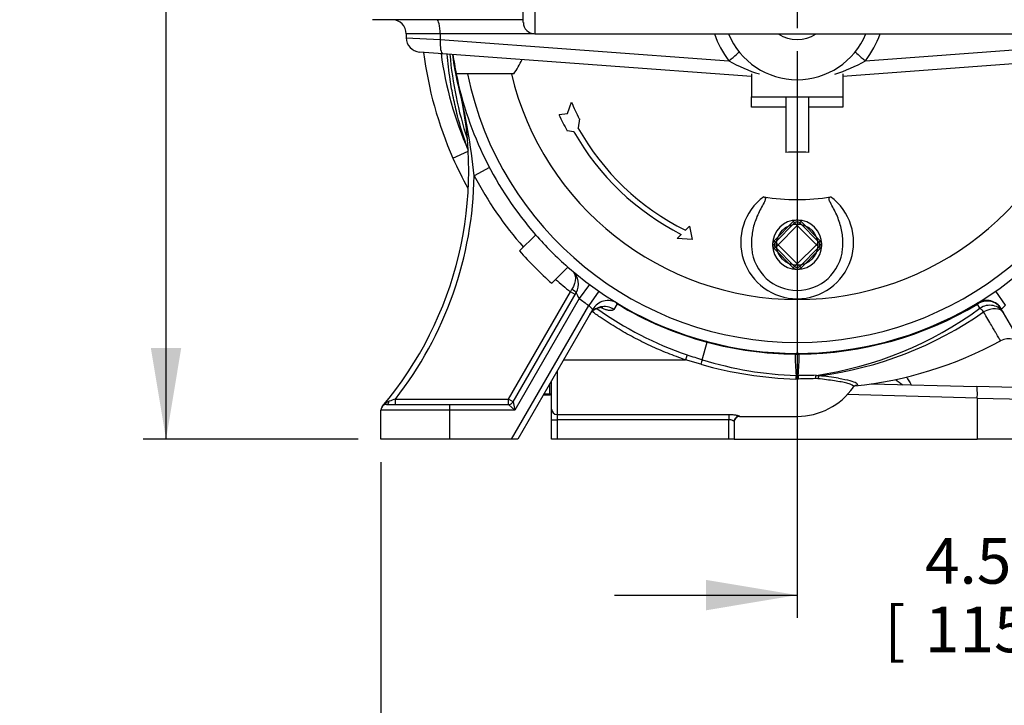
# Paper-space layout 'Layout1' of a CAD drawing. Units: inches. Extents: x 0 to 17, y 0 to 11.
# Drawn here: x 2.5 to 5.2, y 3.9 to 5.8 of the extents above; entities that cross this region are included whole.
import ezdxf
from ezdxf import colors
from ezdxf.entities.mleader import LeaderData, LeaderLine
from ezdxf.enums import TextEntityAlignment as Align
from ezdxf.lldxf.tags import DXFTag
from ezdxf.math import Vec2, Vec3

# ---------------------------------------------------------------- set-up
doc = ezdxf.new("R2010")
doc.units = ezdxf.units.IN
doc.header["$MEASUREMENT"] = 0
for name, color, linetype in [('31341005', 7, 'Continuous'), ('31341018', 7, 'Continuous'), ('38111302_1', 7, 'Continuous'), ('38224108_2', 7, 'Continuous'), ('38243431_1', 7, 'Continuous'), ('38257205', 7, 'Continuous'), ('Default', 7, 'Continuous'), ('P04_15079', 7, 'Continuous'), ('P08_15079', 7, 'Continuous')]:
    doc.layers.add(name, color=color, linetype=linetype)
doc.styles.add('SEACAD_Arial', font='arial.ttf')
tags = doc.linetypes.add('CENTER2', pattern=[1.125, 0.75, -0.125, 0.125, -0.125]).pattern_tags.tags
tags[10:11] = [DXFTag(74, 4), DXFTag(75, 0), DXFTag(340, '0'), DXFTag(46, 0.0), DXFTag(50, 0.0), DXFTag(44, 0.0), DXFTag(45, 0.0)]
tags[8:9] = [DXFTag(74, 4), DXFTag(75, 0), DXFTag(340, '0'), DXFTag(46, 0.0), DXFTag(50, 0.0), DXFTag(44, 0.0), DXFTag(45, 0.0)]
tags[6:7] = [DXFTag(74, 4), DXFTag(75, 0), DXFTag(340, '0'), DXFTag(46, 0.0), DXFTag(50, 0.0), DXFTag(44, 0.0), DXFTag(45, 0.0)]
tags[4:5] = [DXFTag(74, 4), DXFTag(75, 0), DXFTag(340, '0'), DXFTag(46, 0.0), DXFTag(50, 0.0), DXFTag(44, 0.0), DXFTag(45, 0.0)]
doc.dimstyles.new('Outline', dxfattribs={"dimtxt": 0.125, "dimasz": 0.25, "dimexe": 0.0625, "dimexo": 0.0625, "dimgap": 0.03125, "dimtad": 0, "dimtih": 1, "dimtoh": 1, "dimlfac": 4, "dimzin": 4, "dimdsep": 46, "dimtxsty": 'SEACAD_Arial', "dimblk1": '_SE_FILLED', "dimblk2": '_SE_FILLED', "dimsah": 1, "dimcen": 0.0625, "dimadec": 0, "dimazin": 0, "dimtfac": 1, "dimtdec": 1, "dimtofl": 0, "dimtmove": 0, "dimatfit": 3, "dimfxl": 1, "dimtolj": 1, "dimtzin": 4, "dimarcsym": 0})

# ---------------------------------------------------------------- blocks, each defined once
blk = doc.blocks.new('SE')
at = {"layer": '31341005', "color": 7, "linetype": 'Continuous'}
blk.add_arc((4.6317, 5.807), 0.0937, 236.4427, 303.5573, dxfattribs=at)
at = {"layer": '31341018', "color": 7, "linetype": 'Continuous'}
for p, q in [((3.913, 5.8851), (3.913, 5.7289)), ((3.8817, 5.7601), (3.8817, 5.8539)), ((3.913, 5.7289), (5.3505, 5.7289))]:
    blk.add_line(p, q, dxfattribs=at)
blk.add_arc((3.913, 5.7601), 0.0312, 180, 270, dxfattribs=at)
at = {"layer": '38111302_1', "color": 7, "linetype": 'Continuous'}
for p, q in [((3.6028, 5.7677), (3.4683, 5.7677)), ((3.8817, 5.7677), (3.6028, 5.7677)), ((3.5611, 5.729), (3.5611, 5.7178)), ((3.6542, 5.729), (3.5611, 5.729)), ((3.5611, 5.7178), (3.6542, 5.7131)), ((3.6542, 5.729), (3.6542, 5.7131)), ((3.9107, 5.729), (3.6542, 5.729)), ((3.6542, 5.7131), (4.4447, 5.6555)), ((4.8187, 5.6555), (5.6093, 5.7131)), ((3.6613, 5.6744), (3.597, 5.6791)), ((4.5067, 5.6123), (3.6613, 5.6744)), ((5.6022, 5.6744), (4.7567, 5.6123))]:
    blk.add_line(p, q, dxfattribs=at)
for centre, radius, start, end in [((3.5224, 5.729), 0.0387, 0, 90), ((3.5999, 5.7178), 0.0387, 180, 265.7973), ((4.635, 5.8065), 0.2428, 198.616, 218.4251), ((4.6317, 5.807), 0.2034, 202.6072, 337.365), ((4.6285, 5.8065), 0.2428, 321.5749, 341.384), ((4.6352, 5.9798), 0.3761, 239.5734, 253.5321), ((4.6283, 5.9798), 0.3761, 286.391, 300.4255)]:
    blk.add_arc(centre, radius, start, end, dxfattribs=at)
for centre, major_axis, ratio, start_param, end_param in [((3.6443, 5.729), (0, -0.0388), 0.255359, 1.570796, 3.141593), ((3.6641, 5.7131), (0.0028, 0.0386), 0.254717, 1.589511, 3.141593), ((4.4429, 5.6555), (-0.0302, -0.0242), 0.030578, 1.608916, 3.141593), ((4.8206, 5.6555), (-0.0302, 0.0242), 0.030578, 0, 1.532676)]:
    blk.add_ellipse(centre, major_axis=major_axis, ratio=ratio, start_param=start_param, end_param=end_param, dxfattribs=at)
at = {"layer": '38224108_2', "color": 7, "linetype": 'Continuous'}
for p, q in [((3.689, 5.3889), (3.7308, 5.4075)), ((3.7891, 5.3629), (3.7471, 5.3408)), ((4.0628, 5.0431), (4.0344, 5.005)), ((3.8408, 4.7295), (4.0105, 5.0234)), ((3.8537, 4.722), (4.0261, 5.0205)), ((4.0105, 5.0234), (4.0146, 5.03)), ((4.0234, 5.0159), (4.0105, 5.0234)), ((4.0881, 5.0249), (4.061, 4.9859)), ((5.2021, 4.9865), (5.1755, 5.0249)), ((4.0344, 5.005), (3.8581, 4.6995)), ((4.1384, 4.9901), (4.1296, 4.9748)), ((4.1384, 4.9901), (4.1372, 4.9909)), ((5.1322, 4.978), (5.1253, 4.9892)), ((3.8494, 4.6195), (4.061, 4.9859)), ((4.0723, 4.9755), (3.8667, 4.6195)), ((5.3967, 4.6195), (5.1908, 4.9762)), ((4.3719, 4.8373), (4.3848, 4.8853)), ((4.3848, 4.8853), (4.3848, 4.8853)), ((3.9923, 4.837), (4.3255, 4.837)), ((4.3301, 4.8507), (4.3255, 4.837)), ((4.3678, 4.8247), (4.3255, 4.837)), ((4.6259, 4.8527), (4.6259, 4.8529)), ((4.6375, 4.8529), (4.6376, 4.8529)), ((3.9742, 4.8057), (3.9742, 4.6875)), ((3.9592, 4.702), (3.9592, 4.7797)), ((4.6317, 4.7844), (4.6282, 4.7844)), ((4.6286, 4.7938), (4.6317, 4.7938)), ((4.6317, 4.7938), (4.6348, 4.7938)), ((4.6317, 4.7844), (4.6317, 4.682)), ((4.6349, 4.7844), (4.6317, 4.7844)), ((4.6887, 4.7852), (4.6813, 4.7855)), ((4.6835, 4.7944), (4.692, 4.7934)), ((3.5312, 4.7295), (3.8408, 4.7295)), ((3.5312, 4.7145), (3.5312, 4.7295)), ((3.8537, 4.722), (3.8408, 4.7295)), ((3.8408, 4.7145), (3.8408, 4.7295)), ((3.8537, 4.722), (3.8581, 4.6995)), ((3.4917, 4.6195), (3.4917, 4.6995)), ((3.6792, 4.6995), (3.4917, 4.6995)), ((3.5067, 4.7145), (3.6792, 4.7145)), ((3.6792, 4.7145), (3.8408, 4.7145)), ((3.6792, 4.7145), (3.6792, 4.6995)), ((3.6792, 4.6995), (3.6792, 4.6195)), ((3.8581, 4.6995), (3.6792, 4.6995)), ((3.8581, 4.6995), (3.8408, 4.7145)), ((3.9592, 4.6731), (3.9592, 4.702)), ((3.9592, 4.6195), (3.9592, 4.6731)), ((3.9592, 4.6731), (3.9742, 4.6731)), ((3.9742, 4.6875), (4.4442, 4.6875)), ((3.9742, 4.6875), (3.9742, 4.6731)), ((4.4442, 4.6731), (3.9742, 4.6731)), ((3.9742, 4.6731), (3.9742, 4.6195)), ((4.4442, 4.6875), (4.4442, 4.6731)), ((4.4442, 4.6195), (4.4442, 4.6731)), ((4.4592, 4.6677), (4.4592, 4.6195)), ((4.4742, 4.682), (4.4742, 4.6826)), ((4.4742, 4.682), (4.6317, 4.682)), ((3.6792, 4.6195), (3.4917, 4.6195)), ((3.8494, 4.6195), (3.6792, 4.6195)), ((3.8667, 4.6195), (3.8494, 4.6195)), ((3.9742, 4.6195), (3.9592, 4.6195)), ((4.4442, 4.6195), (3.9742, 4.6195)), ((4.4592, 4.6195), (4.4442, 4.6195))]:
    blk.add_line(p, q, dxfattribs=at)
for centre, radius, start, end in [((4.6317, 5.807), 1.0312, 187.1701, 203.9151), ((4.6317, 5.807), 0.9844, 187.7194, 203.7372), ((4.6737, 5.7561), 0.9965, 184.7821, 198.3629), ((4.6253, 5.7984), 0.9462, 187.6508, 194.5992), ((2.7322, 5.3554), 1, 319.7401, 13.3717), ((1.6938, 5.1166), 2.0654, 6.2299, 13.155), ((4.5897, 5.7927), 0.9104, 194.8141, 195.9291), ((4.6317, 5.807), 1.0313, 203.9151, 208.9992), ((2.7322, 5.3554), 1.015, 321.9245, 359.1724), ((4.6317, 5.807), 1, 207.7886, 221.4167), ((3.985, 5.0443), 0.0475, 330, 49.7025), ((4.6317, 5.807), 1, 228.5833, 231.5898), ((4.1102, 5.0555), 0.091, 202.5625, 213.696), ((4.6317, 5.807), 1, 233.3237, 235.1953), ((4.1134, 4.9518), 0.0475, 58.7818, 150), ((4.631, 5.8059), 0.953, 238.8776, 255.0263), ((4.6319, 5.8138), 0.9609, 270.336, 300.8945), ((5.1503, 4.9528), 0.0468, 30, 121.2621), ((4.108, 5.026), 0.0618, 220.5024, 234.7703), ((4.6362, 5.7518), 0.9517, 234.4774, 251.2422), ((4.5391, 5.7876), 1.0036, 278.2728, 306.2272), ((4.5623, 5.7951), 1.01, 277.3793, 305.0498), ((5.0815, 4.9157), 0.0804, 40.7717, 50.8525), ((5.1543, 5.0277), 0.0631, 305.328, 319.2989), ((4.6319, 5.81), 0.9571, 255.0373, 269.6416), ((4.6785, 5.8316), 1.0719, 275.9555, 298.4249), ((5.211, 4.8477), 0.0467, 30.0183, 118.4274), ((4.6323, 4.8408), 0.0137, 90.3179, 117.9019), ((4.6322, 4.8448), 0.00966, 56.6347, 89.3971), ((4.762, 6.1293), 1.3496, 251.3384, 253.2004), ((4.6077, 4.7535), 0.2502, 160.4175, 163.4704), ((4.6615, 5.7665), 0.9732, 252.6921, 268.0667), ((4.6302, 4.982), 0.1294, 268.1053, 273.2777), ((5.773, 4.8763), 1.1473, 181.1803, 184.125), ((3.2649, 4.8888), 1.3731, 356.0313, 358.4984), ((4.6611, 5.8604), 1.0765, 254.1874, 268.2493), ((4.7092, 1.0172), 3.7774, 90.3889, 91.1286), ((4.5196, 3.2796), 1.5236, 81.4797, 83.5015), ((4.6317, 4.8695), 0.1875, 270, 325.2125), ((3.5327, 4.6794), 0.0478, 112.7964, 141.4575), ((5.4457, -0.7135), 5.7699, 109.37921, 109.55828), ((3.8408, 4.7295), 0.015, 270, 330), ((3.5067, 4.6995), 0.015, 90, 180), ((4.4742, 4.667), 0.015, 90, 180)]:
    blk.add_arc(centre, radius, start, end, dxfattribs=at)
for centre, major_axis, ratio, start_param, end_param in [((4.0131, 5.028), (-0.013, 0.0075), 0.161216, 3.141593, 4.688428), ((4.1138, 4.9523), (0.0243, 0.0401), 0.002928, 6.00953, 6.283185), ((4.1138, 4.9523), (0.0243, 0.0401), 0.116918, 6.007914, 6.283185), ((5.1503, 4.9528), (0.0405, 0.0234), 0.9431, 0, 1.644793), ((4.1046, 4.9365), (0.0411, -0.0238), 0.962813, 1.518531, 3.141593), ((5.1568, 4.9416), (0.0405, 0.0234), 0.939372, 0, 1.636223), ((5.1568, 4.9416), (0.0405, 0.0234), 0.64757, 0, 1.553854), ((4.6303, 4.9736), (0.1235, -0.0193), 0.965516, 4.826721, 4.919353), ((4.6282, 4.7793), (0.0004, 0.015), 0.010584, 0.261856, 1.22489), ((4.6317, 4.7793), (0, 0.015), 0.00026, 0.262161, 1.224405), ((4.6351, 4.7793), (-0.0003, 0.015), 0.00522, 0.262315, 1.224283), ((4.6845, 4.78), (-0.0001, 0.015), 0.22697, 0.27889, 1.199655), ((4.6924, 4.7796), (0.0017, 0.0149), 0.308728, 0.435604, 1.224586), ((3.5067, 4.7295), (0, -0.015), 0.541159, 0, 1.158532), ((3.9742, 4.702), (-0.015, 0), 0.964329, 0, 1.570796), ((4.4742, 4.6677), (0.015, 0), 0.9961, 1.570796, 3.141593)]:
    blk.add_ellipse(centre, major_axis=major_axis, ratio=ratio, start_param=start_param, end_param=end_param, dxfattribs=at)
for points, knots in [([(3.7291, 5.4155), (3.7185, 5.445), (3.7093, 5.4748), (3.6973, 5.5212), (3.6936, 5.5376), (3.6867, 5.5706), (3.6838, 5.5872), (3.6777, 5.6269), (3.675, 5.6501), (3.673, 5.6734)], [0.0197253, 0.0197253, 0.0197253, 0.0197253, 0.25, 0.25, 0.375, 0.375, 0.5, 0.5, 0.6726052, 0.6726052, 0.6726052, 0.6726052]), ([(4.0157, 5.0805), (4.0209, 5.0761), (4.0241, 5.069), (4.0243, 5.0514), (4.0213, 5.0404), (4.0146, 5.03)], [0, 0, 0, 0, 0.5, 0.5, 1, 1, 1, 1]), ([(5.1253, 4.9892), (5.1252, 4.9902), (5.1252, 4.9909), (5.1254, 4.9922), (5.1257, 4.9926), (5.126, 4.9928)], [0, 0, 0, 0, 0.5, 0.5, 1, 1, 1, 1]), ([(4.0641, 4.961), (4.0655, 4.9633), (4.0681, 4.9673), (4.0739, 4.9726), (4.0802, 4.9767), (4.0864, 4.9793), (4.0919, 4.9805), (4.096, 4.9809), (4.0986, 4.9808), (4.0995, 4.9806), (4.0996, 4.9806), (4.0996, 4.9806)], [0, 0, 0, 0, 0.0745905, 0.1603918, 0.2407646, 0.3158477, 0.3850754, 0.4458144, 0.4991892, 0.5523358, 0.5705819, 0.5705819, 0.5705819, 0.5705819]), ([(4.3255, 4.837), (4.3092, 4.8426), (4.293, 4.8485), (4.2611, 4.8613), (4.2453, 4.8681), (4.2141, 4.8826), (4.1987, 4.8902), (4.1759, 4.9023), (4.1683, 4.9065), (4.1533, 4.9149), (4.1459, 4.9193), (4.1312, 4.9282), (4.1239, 4.9326), (4.1094, 4.9419), (4.1022, 4.9466), (4.0868, 4.9571), (4.0785, 4.9629), (4.0704, 4.9688)], [0, 0, 0, 0, 0.125, 0.125, 0.25, 0.25, 0.375, 0.375, 0.4375, 0.4375, 0.5, 0.5, 0.5625, 0.5625, 0.625, 0.625, 0.6981103, 0.6981103, 0.6981103, 0.6981103]), ([(4.1296, 4.9748), (4.1291, 4.9739), (4.1282, 4.9731), (4.126, 4.972), (4.1245, 4.9717), (4.1212, 4.9714), (4.1192, 4.9715), (4.1159, 4.972), (4.1147, 4.9722), (4.1123, 4.9728), (4.111, 4.9731), (4.1084, 4.9739), (4.107, 4.9744), (4.1041, 4.9754), (4.1026, 4.976), (4.0987, 4.9777), (4.0962, 4.9789), (4.0937, 4.9802)], [0, 0, 0, 0, 0.125, 0.125, 0.25, 0.25, 0.375, 0.375, 0.4375, 0.4375, 0.5, 0.5, 0.5625, 0.5625, 0.625, 0.625, 0.7241551, 0.7241551, 0.7241551, 0.7241551]), ([(5.1888, 4.8888), (5.1888, 4.8888), (5.1885, 4.8893), (5.1872, 4.8915), (5.1859, 4.8938), (5.182, 4.9004), (5.1794, 4.9047), (5.1748, 4.9126), (5.1732, 4.9154), (5.169, 4.9224), (5.1665, 4.9267), (5.1579, 4.9415), (5.1508, 4.9537), (5.1424, 4.9682)], [0.4140604, 0.4140604, 0.4140604, 0.4140604, 0.5, 0.5, 0.625, 0.625, 0.75, 0.75, 0.8125, 0.8125, 0.875, 0.875, 1, 1, 1, 1]), ([(4.3848, 4.8853), (4.3847, 4.8859), (4.3845, 4.8864), (4.3841, 4.8871), (4.3839, 4.8873), (4.3837, 4.8874)], [0, 0, 0, 0, 0.5, 0.5, 1, 1, 1, 1]), ([(4.6813, 4.7855), (4.6737, 4.7853), (4.666, 4.7851), (4.6505, 4.7847), (4.6427, 4.7846), (4.6349, 4.7844)], [0, 0, 0, 0, 0.5, 0.5, 1, 1, 1, 1]), ([(4.7858, 4.7627), (4.7877, 4.7655), (4.7814, 4.7692), (4.7631, 4.7741), (4.7581, 4.7753), (4.7468, 4.7774), (4.7405, 4.7784), (4.7202, 4.7813), (4.705, 4.7836), (4.6887, 4.7852)], [0.5497895, 0.5497895, 0.5497895, 0.5497895, 0.75, 0.75, 0.8125, 0.8125, 0.875, 0.875, 1, 1, 1, 1]), ([(4.7453, 4.7863), (4.7696, 4.7827), (4.7865, 4.7779), (4.7987, 4.7707), (4.7978, 4.7682), (4.7912, 4.7663)], [0, 0, 0, 0, 0.25, 0.25, 0.4435585, 0.4435585, 0.4435585, 0.4435585]), ([(4.7857, 4.7626), (4.7864, 4.7635), (4.7877, 4.7651), (4.7893, 4.766), (4.7896, 4.7661), (4.7896, 4.7661), (4.7896, 4.7661)], [0, 0, 0, 0, 0.214772, 0.442036, 0.6891148, 0.7034448, 0.7034448, 0.7034448, 0.7034448]), ([(4.4442, 4.6875), (4.4481, 4.6875), (4.4518, 4.6873), (4.4589, 4.6867), (4.4622, 4.6862), (4.4664, 4.6854), (4.4677, 4.6851), (4.47, 4.6845), (4.471, 4.6842), (4.4726, 4.6837), (4.4732, 4.6834), (4.474, 4.683), (4.4742, 4.6828), (4.4742, 4.6826)], [0, 0, 0, 0, 0.25, 0.25, 0.5, 0.5, 0.625, 0.625, 0.75, 0.75, 0.875, 0.875, 1, 1, 1, 1]), ([(4.4592, 4.6677), (4.4592, 4.6678), (4.4591, 4.668), (4.4588, 4.6685), (4.4585, 4.6688), (4.4577, 4.6694), (4.4573, 4.6697), (4.4562, 4.6703), (4.4556, 4.6706), (4.4536, 4.6715), (4.4519, 4.672), (4.4483, 4.6728), (4.4463, 4.6731), (4.4442, 4.6731)], [0, 0, 0, 0, 0.125, 0.125, 0.25, 0.25, 0.375, 0.375, 0.5, 0.5, 0.75, 0.75, 1, 1, 1, 1])]:
    blk.add_open_spline(points, degree=3, knots=knots, dxfattribs=at)
blk.add_open_spline([(4.7912, 4.7663), (4.7908, 4.7662), (4.7904, 4.7661), (4.79, 4.766)], degree=3, dxfattribs=at)
at = {"layer": '38243431_1', "color": 7, "linetype": 'Continuous'}
for p, q in [((3.7285, 5.6195), (3.6979, 5.6195)), ((3.849, 5.6195), (3.7285, 5.6195)), ((3.8558, 5.6195), (3.849, 5.6195)), ((4.5067, 5.6195), (4.5067, 5.557)), ((4.7567, 5.6195), (4.7567, 5.557)), ((4.5067, 5.557), (4.6005, 5.557)), ((4.5067, 5.5286), (4.5067, 5.557)), ((4.6005, 5.557), (4.6005, 5.4047)), ((4.6005, 5.557), (4.663, 5.557)), ((4.663, 5.557), (4.7567, 5.557)), ((4.663, 5.557), (4.663, 5.4047)), ((4.7567, 5.557), (4.7567, 5.5286)), ((4.0031, 5.5107), (4.0135, 5.5423)), ((4.6005, 5.5286), (4.5067, 5.5286)), ((4.7567, 5.5286), (4.663, 5.5286)), ((3.9794, 5.5082), (4.0031, 5.5107)), ((4.0351, 5.4967), (4.0315, 5.4719)), ((4.0204, 5.4609), (4.0018, 5.4635)), ((3.8712, 5.1348), (3.9155, 5.1791)), ((4.3032, 5.1691), (4.3144, 5.1803)), ((4.3255, 5.1914), (4.3368, 5.2026)), ((4.3368, 5.2026), (4.3443, 5.166)), ((4.3443, 5.166), (4.3032, 5.1691)), ((4.0039, 5.0907), (3.9596, 5.0464))]:
    blk.add_line(p, q, dxfattribs=at)
for centre, radius, start, end in [((4.6317, 5.807), 0.9525, 188.1245, 191.3528), ((4.6317, 5.807), 0.9525, 191.3528, 221.2377), ((4.6317, 5.807), 0.9225, 191.7272, 348.2728), ((4.6317, 5.807), 0.8049, 193.4703, 346.5297), ((4.6317, 5.807), 0.9525, 228.7623, 348.6472), ((4.6317, 5.807), 0.6725, 203.1766, 207.4754), ((4.6317, 5.807), 0.7175, 204.6086, 208.6067), ((4.6317, 5.807), 0.7025, 209.5199, 243.1429), ((4.6317, 5.807), 0.6875, 209.1734, 243.553), ((4.6317, 2.8342), 2.5707, 89.3035, 90.6965), ((4.6317, 5.1587), 0.1546, 126.3894, 53.6106), ((4.6317, 5.807), 0.5317, 260.0648, 279.9352), ((4.6317, 5.807), 0.9525, 221.2377, 228.7623), ((4.6317, 5.807), 1.015, 221.4697, 228.5303), ((4.6317, 5.152), 0.125, 184.9836, 355.0164)]:
    blk.add_arc(centre, radius, start, end, dxfattribs=at)
blk.add_ellipse((3.6104, 5.807), major_axis=(0, -0.3215), ratio=0.939553, start_param=0.948082, end_param=1.090493, dxfattribs=at)
for points, knots in [([(4.54, 5.2832), (4.5416, 5.283), (4.5432, 5.2822), (4.5448, 5.2795), (4.5447, 5.2777), (4.5437, 5.273), (4.5423, 5.2702), (4.5381, 5.2616), (4.5349, 5.2561), (4.5259, 5.2393), (4.5207, 5.2278), (4.5125, 5.204), (4.5096, 5.1916), (4.5064, 5.1664), (4.5061, 5.1538), (4.5072, 5.1411)], [0, 0, 0, 0, 0.03125, 0.03125, 0.0625, 0.0625, 0.125, 0.125, 0.25, 0.25, 0.5, 0.5, 0.75, 0.75, 1, 1, 1, 1]), ([(4.7563, 5.1411), (4.7574, 5.1538), (4.7571, 5.1664), (4.7539, 5.1913), (4.751, 5.2038), (4.7428, 5.2278), (4.7375, 5.2394), (4.7286, 5.2562), (4.7254, 5.2617), (4.7211, 5.2702), (4.7197, 5.2731), (4.7188, 5.2778), (4.7187, 5.2795), (4.7203, 5.2823), (4.7219, 5.283), (4.7235, 5.2832)], [0, 0, 0, 0, 0.25, 0.25, 0.5, 0.5, 0.75, 0.75, 0.875, 0.875, 0.9375, 0.9375, 0.96875, 0.96875, 1, 1, 1, 1])]:
    blk.add_open_spline(points, degree=3, knots=knots, dxfattribs=at)
at = {"layer": '38257205', "color": 7, "linetype": 'Continuous'}
for p, q in [((4.8345, 4.7712), (5.1239, 4.7636)), ((5.2263, 4.7609), (5.1239, 4.7636)), ((5.1251, 4.7324), (4.7689, 4.7417)), ((5.1251, 4.7324), (5.1251, 4.6195)), ((5.1251, 4.7324), (5.2567, 4.7297)), ((4.6317, 4.682), (4.6317, 4.6195)), ((4.4592, 4.6195), (4.6317, 4.6195)), ((4.6317, 4.6195), (5.1251, 4.6195)), ((5.2567, 4.6195), (5.1251, 4.6195))]:
    blk.add_line(p, q, dxfattribs=at)
for centre, radius, start, end in [((5.1818, 5.1764), 0.4837, 234.4657, 237.4019), ((5.5, 5.1167), 0.6559, 209.8395, 212.0788)]:
    blk.add_arc(centre, radius, start, end, dxfattribs=at)
blk.add_ellipse((5.1231, 4.7324), major_axis=(-0.0008, -0.0312), ratio=0.063772, start_param=1.572466, end_param=3.141593, dxfattribs=at)
at = {"layer": 'P04_15079', "color": 7, "linetype": 'Continuous'}
for p, q in [((4.5686, 5.1626), (4.6211, 5.2151)), ((4.5722, 5.1591), (4.6247, 5.2116)), ((4.6211, 5.2151), (4.6247, 5.2116)), ((4.6247, 5.2116), (4.6317, 5.2045)), ((4.6314, 5.2195), (4.6315, 5.2145)), ((4.6317, 5.2045), (4.6388, 5.2116)), ((4.6321, 5.2195), (4.632, 5.2145)), ((4.6423, 5.2151), (4.6388, 5.2116)), ((4.6388, 5.2116), (4.6913, 5.1591)), ((4.6423, 5.2151), (4.6948, 5.1626)), ((4.6317, 5.2045), (4.5792, 5.152)), ((4.6842, 5.152), (4.6317, 5.2045)), ((4.5642, 5.1523), (4.5692, 5.1522)), ((4.5642, 5.1517), (4.5692, 5.1518)), ((4.5686, 5.1626), (4.5722, 5.1591)), ((4.5722, 5.1591), (4.5792, 5.152)), ((4.5722, 5.1449), (4.5792, 5.152)), ((4.5792, 5.152), (4.6317, 5.0995)), ((4.6317, 5.0995), (4.6842, 5.152)), ((4.6842, 5.152), (4.6913, 5.1591)), ((4.6842, 5.152), (4.6913, 5.1449)), ((4.6913, 5.1591), (4.6948, 5.1626)), ((4.6942, 5.1522), (4.6992, 5.1523)), ((4.6942, 5.1518), (4.6992, 5.1517)), ((4.5686, 5.1414), (4.5722, 5.1449)), ((4.6211, 5.0889), (4.5686, 5.1414)), ((4.6247, 5.0924), (4.5722, 5.1449)), ((4.6913, 5.1449), (4.6388, 5.0924)), ((4.6948, 5.1414), (4.6423, 5.0889)), ((4.6913, 5.1449), (4.6948, 5.1414)), ((4.6247, 5.0924), (4.6317, 5.0995)), ((4.6317, 5.0995), (4.6388, 5.0924)), ((4.6247, 5.0924), (4.6211, 5.0889)), ((4.6315, 5.0895), (4.6314, 5.0845)), ((4.6315, 5.0895), (4.632, 5.0895)), ((4.632, 5.0895), (4.6321, 5.0845)), ((4.6388, 5.0924), (4.6423, 5.0889))]:
    blk.add_line(p, q, dxfattribs=at)
blk.add_circle((4.6317, 5.152), 0.0564, dxfattribs=at)
for centre, radius, start, end in [((4.6317, 5.152), 0.0675, 90.2728, 179.7272), ((4.6317, 5.2045), 0.015, 91.2278, 135), ((4.6317, 5.2045), 0.01, 45, 135), ((4.6317, 5.152), 0.0675, 89.7272, 90.2728), ((4.6317, 5.152), 0.0675, 0.2728, 89.7272), ((4.6317, 5.2045), 0.015, 45, 88.7722), ((4.5792, 5.152), 0.015, 135, 178.7722), ((4.6317, 5.152), 0.0675, 179.7272, 180.2728), ((4.6317, 5.152), 0.0675, 180.2728, 269.7272), ((4.5792, 5.152), 0.015, 181.2278, 225), ((4.5792, 5.152), 0.01, 135, 225), ((4.6317, 5.152), 0.0675, 270.2728, 359.7272), ((4.6842, 5.152), 0.01, 315, 45), ((4.6842, 5.152), 0.015, 1.2278, 45), ((4.6842, 5.152), 0.015, 315, 358.7722), ((4.6317, 5.152), 0.0675, 359.7272, 0.2728), ((4.6317, 5.0995), 0.015, 225, 268.7722), ((4.6317, 5.0995), 0.01, 225, 315), ((4.6317, 5.152), 0.0675, 269.7272, 270.2728), ((4.6317, 5.0995), 0.015, 271.2278, 315)]:
    blk.add_arc(centre, radius, start, end, dxfattribs=at)
at = {"layer": 'P08_15079', "color": 7, "linetype": 'Continuous'}
for p, q in [((3.9542, 4.7442), (3.9542, 4.771)), ((3.937, 4.7413), (3.9542, 4.7413)), ((3.9387, 4.7442), (3.9542, 4.7442)), ((3.9542, 4.7413), (3.9542, 4.7442))]:
    blk.add_line(p, q, dxfattribs=at)
blk.add_arc((3.9542, 4.7363), 0.005, 0, 90, dxfattribs=at)
blk.add_ellipse((3.9542, 4.7407), major_axis=(-0.005, 0), ratio=0.707107, start_param=3.141593, end_param=4.712389, dxfattribs=at)
blk = doc.blocks.new('SEANNOT_GROUP2')
at = {"layer": 'Default', "color": 7, "linetype": 'CENTER2'}
for p, q in [((4.6317, 5.932), (4.6317, 6.8545)), ((4.6317, 5.8695), (4.6317, 5.7445)), ((4.5067, 5.807), (3.5842, 5.807)), ((4.6942, 5.807), (4.5692, 5.807)), ((4.7567, 5.807), (5.6792, 5.807)), ((4.6317, 5.682), (4.6317, 4.7595))]:
    blk.add_line(p, q, dxfattribs=at)
blk = doc.blocks.new('DMBLK27')
at = {"layer": 'Default', "linetype": 'Continuous'}
for points in [[(4.3817, 4.1514), (4.6317, 4.1931), (4.3817, 4.2347)], [(6.0217, 4.1514), (6.0217, 4.2347), (5.7717, 4.1931)]]:
    blk.add_hatch(color=7, dxfattribs=at).paths.add_polyline_path(points)
at = {"layer": 'Default', "color": 7, "linetype": 'Continuous'}
for p, q in [((4.6317, 4.697), (4.6317, 4.1306)), ((5.7717, 4.597), (5.7717, 4.1306)), ((4.1317, 4.1931), (4.6317, 4.1931)), ((5.7717, 4.1931), (6.2717, 4.1931))]:
    blk.add_line(p, q, dxfattribs=at)
at = {"layer": 'Default', "color": 7, "linetype": 'Continuous', "style": 'SEACAD_Arial'}
for s, p in [('4.56', (4.9816, 4.3493)), ('[', (4.8702, 4.1618)), ('115,8', (4.9816, 4.1618)), (']', (5.4843, 4.1618))]:
    blk.add_text(s, height=0.125, dxfattribs=at).set_placement(p, align=Align.TOP_LEFT)
blk = doc.blocks.new('_SE_FILLED')
at = {"color": 0}
blk.add_line((0, 0), (-1, 0), dxfattribs=at)
blk.add_solid([(0, 0), (-1, -0.1665), (-1, 0.1665), (0, 0)], dxfattribs=at)
blk = doc.blocks.new('DMBLK28')
at = {"layer": 'Default', "linetype": 'Continuous'}
for points in [[(3.7417, 3.6478), (3.7417, 3.7311), (3.4917, 3.6895)], [(5.5217, 3.6478), (5.7717, 3.6895), (5.5217, 3.7311)]]:
    blk.add_hatch(color=7, dxfattribs=at).paths.add_polyline_path(points)
at = {"layer": 'Default', "color": 7, "linetype": 'Continuous'}
for p, q in [((3.4917, 4.557), (3.4917, 3.627)), ((5.7717, 4.557), (5.7717, 3.627)), ((4.2377, 3.6895), (3.4917, 3.6895)), ((5.7717, 3.6895), (5.0258, 3.6895))]:
    blk.add_line(p, q, dxfattribs=at)
at = {"layer": 'Default', "color": 7, "linetype": 'Continuous', "style": 'SEACAD_Arial'}
for s, p in [('9.12', (4.4116, 3.8457)), ('[', (4.3002, 3.6582)), (']', (4.9143, 3.6582)), ('231,7', (4.4116, 3.6582))]:
    blk.add_text(s, height=0.125, dxfattribs=at).set_placement(p, align=Align.TOP_LEFT)
blk = doc.blocks.new('DMBLK31')
at = {"layer": 'Default', "linetype": 'Continuous'}
for points in [[(2.8615, 8.2295), (2.9448, 8.2295), (2.9032, 8.4795)], [(2.8615, 4.8695), (2.9032, 4.6195), (2.9448, 4.8695)]]:
    blk.add_hatch(color=7, dxfattribs=at).paths.add_polyline_path(points)
at = {"layer": 'Default', "color": 7, "linetype": 'Continuous'}
for p, q in [((3.7117, 8.4795), (2.8407, 8.4795)), ((2.9032, 6.7682), (2.9032, 8.4795)), ((2.9032, 4.6195), (2.9032, 6.3307)), ((3.4292, 4.6195), (2.8407, 4.6195))]:
    blk.add_line(p, q, dxfattribs=at)
at = {"layer": 'Default', "color": 7, "linetype": 'Continuous', "style": 'SEACAD_Arial'}
for s, p in [('15.44', (2.6831, 6.7057)), ('[', (2.5717, 6.5182)), (']', (3.1858, 6.5182)), ('392,2', (2.6831, 6.5182))]:
    blk.add_text(s, height=0.125, dxfattribs=at).set_placement(p, align=Align.TOP_LEFT)
blk = doc.blocks.new('_Dot')
at = {"color": 0, "linetype": 'ByBlock', "lineweight": -2}
blk.add_line((-0.5, 0), (-1, 0), dxfattribs=at)
at = {"color": 0, "linetype": 'ByBlock', "const_width": 0.5}
blk.add_lwpolyline([(-0.25, 0, 1), (0.25, 0, 1)], format="xyb", close=True, dxfattribs=at)

psp = doc.layouts.get("Layout1")

# ---------------------------------------------------------------- block references
at = {"layer": 'Default'}
for name in ['SE', 'SEANNOT_GROUP2']:
    psp.add_blockref(name, (0, 0), dxfattribs=at)

# ---------------------------------------------------------------- dimensions: what is measured, and where the dimension line sits
at = {"layer": 'Default', "color": 7, "linetype": 'Continuous'}
dim = psp.add_linear_dim(base=(2.9032, 8.4795), p1=(3.4917, 4.6195), p2=(3.7742, 8.4795), angle=90, text='\\A1;<>', dimstyle='Outline', override={"dimpost": '\\X'}, dxfattribs=at)
dim.commit()
dim.dimension.update_dxf_attribs({"geometry": 'DMBLK31', "text_midpoint": (2.9032, 6.5495), "dimtype": 160})
for base, p1, p2, text, picture, middle in [((5.7717, 4.1931), (4.6317, 5.807), (5.7717, 4.6595), '\\A1;<>', 'DMBLK27', (5.2017, 4.1931)), ((3.4917, 3.6895), (5.7717, 4.6195), (3.4917, 4.6195), '\\A1;9.12\\l', 'DMBLK28', (4.6317, 3.6895))]:
    dim = psp.add_linear_dim(base=base, p1=p1, p2=p2, text=text, dimstyle='Outline', override={"dimpost": '\\X'}, dxfattribs=at)
    dim.commit()
    dim.dimension.update_dxf_attribs({"geometry": picture, "text_midpoint": middle, "dimtype": 160})

# ---------------------------------------------------------------- leaders
ml = psp.add_multileader_mtext('Standard', dxfattribs=at)
ml.set_content('{\\pxsm0.9;\\fSolid Edge ANSI|b0||i0||c0|p34;\\W1.;17767\\P}', color=256)
ml.set_leader_properties()
ml.set_arrow_properties(name='DOT')
ml.build(insert=Vec2(0, 0))
ml.multileader.update_dxf_attribs({"leader_type": 0, "dogleg_length": 0, "arrow_head_size": 0.188})
ctx = ml.context
ctx.base_point, ctx.char_height, ctx.arrow_head_size, ctx.landing_gap_size = Vec3(10.2195, 10.4433), 0.188, 0.188, 0
ctx.text_align_type = 1
notes = []
notes.append((ctx, [(0, (0, 0, 0), (0, 0), (1, 0), 1, [])]))
ctx.mtext.insert, ctx.mtext.alignment = Vec3(10.5308, 10.5382), 2
ml = psp.add_multileader_mtext('Standard', dxfattribs=at)
ml.set_content('{\\pxsm0.9;\\fSolid Edge ANSI|b0||i0||c0|p34;\\W1.;1\\P}', color=256)
ml.set_leader_properties()
ml.set_arrow_properties(name='DOT')
ml.build(insert=Vec2(0, 0))
ml.multileader.update_dxf_attribs({"leader_type": 0, "dogleg_length": 0, "arrow_head_size": 0.09})
ctx = ml.context
ctx.base_point, ctx.char_height, ctx.arrow_head_size, ctx.landing_gap_size = Vec3(12.0778, 10.3931), 0.09, 0.09, 0
notes.append((ctx, [(0, (0, 0, 0), (0, 0), (1, 0), 1, [])]))
ctx.mtext.insert = Vec3(12.0778, 10.4382)
ml = psp.add_multileader_mtext('Standard', dxfattribs=at)
ml.set_content('{\\pxsm0.9;\\fSolid Edge ANSI|b0||i0||c0|p34;\\W1.;1\\P}', color=256)
ml.set_leader_properties()
ml.set_arrow_properties(name='DOT')
ml.build(insert=Vec2(0, 0))
ml.multileader.update_dxf_attribs({"leader_type": 0, "dogleg_length": 0, "arrow_head_size": 0.09})
ctx = ml.context
ctx.base_point, ctx.char_height, ctx.arrow_head_size, ctx.landing_gap_size = Vec3(11.7215, 10.3903), 0.09, 0.09, 0
notes.append((ctx, [(0, (0, 0, 0), (0, 0), (1, 0), 1, [])]))
ctx.mtext.insert = Vec3(11.7215, 10.4353)
for ctx, leaders in notes:
    for number, flags, end, landing, length, lines in leaders:
        leader = LeaderData()
        leader.index, (leader.has_last_leader_line, leader.has_dogleg_vector, leader.attachment_direction) = number, flags
        leader.last_leader_point, leader.dogleg_vector, leader.dogleg_length = Vec3(end), Vec3(landing), length
        for number, points, colour, breaks in lines:
            line = LeaderLine()
            line.index, line.vertices, line.color, line.breaks = number, Vec3.list(points), colors.encode_raw_color(colour), breaks
            leader.lines.append(line)
        ctx.leaders.append(leader)

doc.saveas('drawing.dxf')
